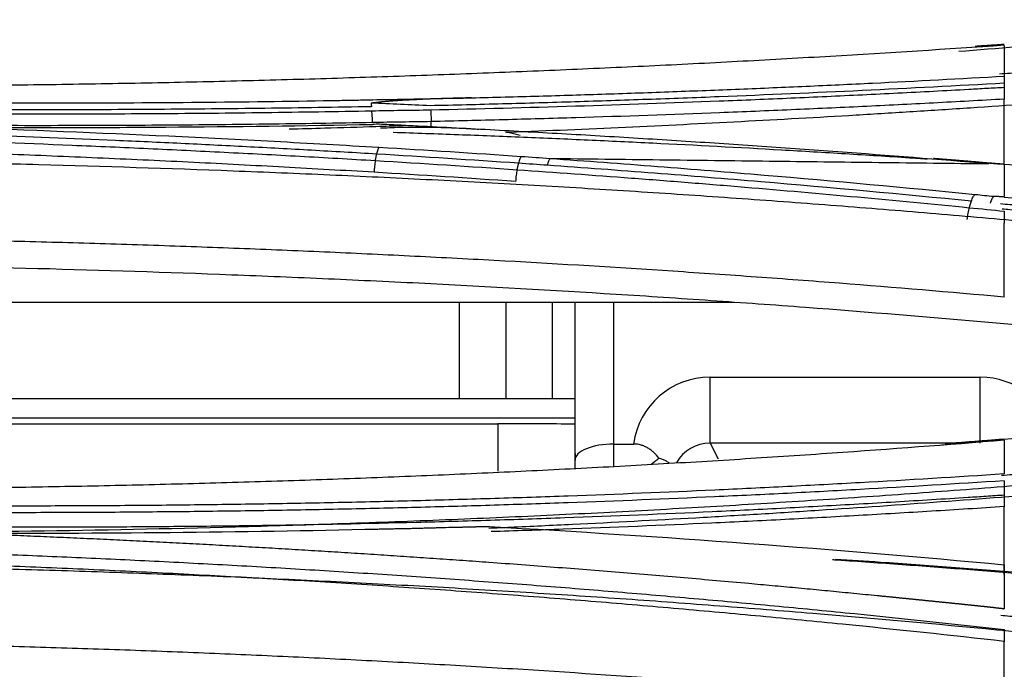
# Model space of a CAD drawing. Units: inches. Extents: x 1100 to 11408, y 467 to 4653.
# Drawn here: x 8567 to 8592, y 2025 to 2041 of the extents above; entities that cross this region are included whole.
import ezdxf

# ---------------------------------------------------------------- set-up
doc = ezdxf.new("R2010")
doc.units = ezdxf.units.IN
doc.header["$MEASUREMENT"] = 0
doc.layers.add('LG-DIMENSION', color=7, linetype='Continuous')
doc.layers.add('LG-Product', color=3, linetype='Continuous')
doc.styles.add('GHS', font='txt')
doc.dimstyles.new('LG_DIM', dxfattribs={"dimtxt": 20, "dimasz": 20, "dimexe": 5, "dimexo": 10, "dimgap": 5, "dimtad": 1, "dimtoh": 1, "dimdec": 0, "dimzin": 0, "dimdsep": 46, "dimtxsty": 'GHS', "dimcen": 0.09, "dimclrd": 7, "dimclre": 7, "dimadec": 0, "dimazin": 0, "dimtfac": 1, "dimtdec": 0, "dimtofl": 0, "dimtmove": 0, "dimatfit": 0, "dimfxl": 30, "dimtolj": 1, "dimtzin": 0, "dimarcsym": 0})

# ---------------------------------------------------------------- blocks, each defined once
blk = doc.blocks.new('*D13')
at = {"layer": 'Defpoints', "color": 0, "transparency": 16777216}
for p in [(8954.928, 2100.773), (8954.928, 1822.65), (7895.258, 1772.514)]:
    blk.add_point(p, dxfattribs=at)
at = {"layer": 'LG-DIMENSION', "color": 7, "lineweight": -2, "transparency": 16777216}
for p, q in [((7895.258, 1782.514), (7895.258, 2105.773)), ((8954.928, 1832.65), (8954.928, 2105.773)), ((7915.258, 2100.773), (8934.928, 2100.773))]:
    blk.add_line(p, q, dxfattribs=at)
at = {"layer": 'LG-DIMENSION', "color": 7, "transparency": 16777216}
for points in [[(7915.258, 2104.107), (7915.258, 2097.44), (7895.258, 2100.773)], [(8934.928, 2104.107), (8934.928, 2097.44), (8954.928, 2100.773)]]:
    blk.add_solid(points, dxfattribs=at)
at = {"layer": 'LG-DIMENSION', "color": 0, "transparency": 16777216, "insert": (8425.093, 2121.011), "char_height": 20, "attachment_point": 5, "style": 'GHS'}
blk.add_mtext('\\A1;1060 [41 23/32]', dxfattribs=at)

msp = doc.modelspace()

# ---------------------------------------------------------------- linework, layer by layer
at = {"layer": 'LG-Product', "color": 3, "linetype": 'Continuous'}
for p, q in [((8585.379, 2034.15), (8553.685, 2034.15)), ((8578.264, 2031.65), (8578.264, 2034.151)), ((8579.464, 2034.151), (8579.464, 2031.65)), ((8580.664, 2034.151), (8580.664, 2031.65)), ((8581.254, 2029.84), (8581.254, 2034.15)), ((8582.254, 2034.15), (8582.254, 2029.898)), ((8584.754, 2032.213), (8591.754, 2032.213)), ((8584.754, 2030.506), (8584.754, 2032.213)), ((8591.754, 2030.506), (8591.754, 2032.213)), ((8581.254, 2031.65), (8555.079, 2031.65)), ((8581.253, 2031.15), (8552.585, 2031.15)), ((8552.586, 2031.005), (8579.254, 2031.005)), ((8579.254, 2031.005), (8579.254, 2029.776)), ((8582.254, 2030.481), (8582.772, 2030.481)), ((8584.754, 2030.506), (8584.959, 2030.096)), ((8591.093, 2030.506), (8584.754, 2030.506))]:
    msp.add_line(p, q, dxfattribs=at)
for centre, radius, start, end in [((8584.754, 2030.213), 2, 90, 172.2823), ((8591.754, 2030.213), 2, 15.4098, 90), ((8584.754, 2029.506), 1, 90, 150.6112)]:
    msp.add_arc(centre, radius, start, end, dxfattribs=at)
for centre, major_axis, ratio, start_param, end_param in [((8579.254, 2030.918), (5, 0), 0.017455, 1.159274, 1.570796), ((8582.254, 2030.067), (1, 0), 0.414214, 1.570796, 3.141593)]:
    msp.add_ellipse(centre, major_axis=major_axis, ratio=ratio, start_param=start_param, end_param=end_param, dxfattribs=at)
for points, degree in [([(8597.206, 2041.163), (8595.213, 2040.978), (8593.209, 2040.806), (8591.196, 2040.646)], 3), ([(8592.377, 2040.831), (8591.625, 2040.781)], 1), ([(8592.377, 2040.807), (8592.377, 2040.008)], 1), ([(8592.377, 2039.828), (8592.377, 2039.724)], 1), ([(8592.377, 2037.72), (8592.377, 2039.415)], 1), ([(8577.498, 2039.243), (8577.242, 2039.254), (8576.731, 2039.278), (8576.223, 2039.301), (8575.969, 2039.312)], 3), ([(8575.969, 2039.312), (8575.979, 2039.22)], 1), ([(8577.526, 2038.697), (8577.526, 2038.835)], 1), ([(8579.45, 2038.567), (8579.484, 2038.562), (8579.518, 2038.558), (8579.551, 2038.553)], 3), ([(8579.551, 2038.553), (8579.644, 2038.529), (8579.737, 2038.504), (8579.83, 2038.48)], 3), ([(8576.17, 2038.169), (8577.404, 2038.096), (8578.633, 2038.016), (8579.859, 2037.932)], 3), ([(8576.081, 2037.825), (8576.113, 2037.992)], 1), ([(8576.081, 2037.825), (8577.31, 2037.751), (8578.534, 2037.672), (8579.755, 2037.587)], 3), ([(8579.792, 2037.754), (8578.57, 2037.839), (8577.343, 2037.918), (8576.113, 2037.992)], 3), ([(8579.859, 2037.932), (8580.109, 2037.915), (8580.359, 2037.897), (8580.609, 2037.88)], 3), ([(8580.609, 2037.88), (8591.961, 2037.743)], 1), ([(8591.993, 2037.755), (8591.274, 2037.821), (8590.545, 2037.875)], 2), ([(8579.755, 2037.587), (8579.792, 2037.754)], 1), ([(8580.54, 2037.702), (8580.291, 2037.72), (8580.042, 2037.737), (8579.792, 2037.754)], 3), ([(8592.377, 2037.725), (8591.996, 2037.758)], 1), ([(8592.377, 2037.707), (8592.377, 2036.896)], 1), ([(8579.713, 2037.282), (8578.495, 2037.367), (8577.272, 2037.446), (8576.045, 2037.52)], 3), ([(8591.621, 2036.948), (8591.784, 2036.931), (8591.947, 2036.915), (8592.11, 2036.899)], 3), ([(8592.11, 2036.899), (8592.377, 2036.896)], 1), ([(8591.47, 2036.604), (8591.524, 2036.771)], 1), ([(8591.47, 2036.604), (8591.773, 2036.574), (8592.075, 2036.544), (8592.377, 2036.513)], 3), ([(8592.377, 2034.289), (8592.377, 2036.201)], 1), ([(8597.116, 2031.081), (8595.016, 2030.855), (8592.898, 2030.644), (8590.763, 2030.451)], 3), ([(8592.377, 2030.606), (8590.844, 2030.486)], 1), ([(8592.377, 2030.579), (8592.377, 2029.714)], 1), ([(8581.254, 2030.236), (8581.254, 2030.206), (8581.254, 2030.176), (8581.254, 2030.145)], 3), ([(8583.229, 2029.956), (8583.333, 2030.044), (8583.429, 2030.114)], 2), ([(8592.377, 2029.53), (8592.377, 2029.165)], 1), ([(8592.377, 2027.106), (8592.377, 2028.861)], 1), ([(8565.354, 2028.175), (8568.965, 2028.163), (8572.562, 2028.198), (8576.143, 2028.28)], 3), ([(8577.894, 2028.322), (8578.014, 2028.325), (8578.135, 2028.328), (8578.255, 2028.33)], 3), ([(8579.037, 2028.346), (8583.532, 2028.092), (8587.992, 2027.761), (8592.377, 2027.356)], 3), ([(8592.377, 2027.356), (8592.377, 2026.215)], 1), ([(8592.377, 2023.644), (8592.377, 2025.371)], 1)]:
    msp.add_open_spline(points, degree=degree, dxfattribs=at)
for points, knots in [([(8592.251, 2040.072), (8592.437, 2040.085), (8592.622, 2040.098), (8593.231, 2040.141), (8593.654, 2040.171), (8594.498, 2040.233), (8594.919, 2040.265), (8596.181, 2040.361), (8597.02, 2040.428), (8598.691, 2040.564), (8599.523, 2040.635), (8601.181, 2040.78), (8602.007, 2040.855), (8602.83, 2040.932)], [0, 0, 0, 0, 0.051852, 0.051852, 0.17037, 0.17037, 0.288889, 0.288889, 0.525926, 0.525926, 0.762963, 0.762963, 1, 1, 1, 1]), ([(8592.377, 2040.809), (8590.885, 2040.707), (8589.384, 2040.611), (8587.496, 2040.5), (8587.118, 2040.479), (8586.361, 2040.436), (8585.981, 2040.415), (8584.843, 2040.354), (8583.701, 2040.296), (8582.555, 2040.242), (8581.79, 2040.207), (8581.407, 2040.189), (8580.257, 2040.139), (8579.489, 2040.108), (8577.949, 2040.049), (8577.178, 2040.021), (8575.632, 2039.97), (8574.084, 2039.922), (8572.531, 2039.882), (8570.975, 2039.846), (8570.196, 2039.83), (8568.637, 2039.802), (8567.856, 2039.79), (8566.684, 2039.775), (8566.293, 2039.77), (8565.511, 2039.762), (8564.337, 2039.752), (8563.162, 2039.746), (8561.986, 2039.743), (8561.594, 2039.742), (8560.809, 2039.742), (8559.632, 2039.744), (8558.455, 2039.75), (8556.885, 2039.762), (8556.099, 2039.771), (8555.314, 2039.781)], [0, 0, 0, 0, 0.125, 0.125, 0.15625, 0.15625, 0.1875, 0.1875, 0.25, 0.28125, 0.28125, 0.3125, 0.3125, 0.375, 0.375, 0.4375, 0.4375, 0.5, 0.5625, 0.5625, 0.625, 0.625, 0.6875, 0.6875, 0.71875, 0.71875, 0.75, 0.8125, 0.8125, 0.84375, 0.84375, 0.875, 0.9375, 0.9375, 1, 1, 1, 1]), ([(8578.572, 2039.448), (8579.154, 2039.463), (8579.735, 2039.479), (8580.896, 2039.512), (8582.055, 2039.548), (8583.211, 2039.589), (8584.366, 2039.631), (8584.943, 2039.654), (8586.094, 2039.7), (8586.668, 2039.725), (8587.816, 2039.776), (8588.388, 2039.803), (8590.104, 2039.886), (8591.243, 2039.946), (8592.377, 2040.01)], [0, 0, 0, 0, 0.125, 0.125, 0.25, 0.375, 0.375, 0.5, 0.5, 0.625, 0.625, 0.75, 0.75, 1, 1, 1, 1]), ([(8603.118, 2040.109), (8602.642, 2040.064), (8602.165, 2040.021), (8601.209, 2039.935), (8600.25, 2039.851), (8599.287, 2039.77), (8598.323, 2039.69), (8597.839, 2039.651), (8596.87, 2039.573), (8596.385, 2039.536), (8595.412, 2039.461), (8593.951, 2039.352), (8592.481, 2039.25), (8591.006, 2039.152), (8590.513, 2039.12), (8589.526, 2039.058), (8588.043, 2038.967), (8586.554, 2038.883), (8584.562, 2038.778), (8583.563, 2038.728), (8581.56, 2038.636), (8580.557, 2038.592), (8579.551, 2038.553)], [0, 0, 0, 0, 0.0625, 0.0625, 0.125, 0.1875, 0.1875, 0.25, 0.25, 0.3125, 0.3125, 0.375, 0.5, 0.5, 0.5625, 0.5625, 0.625, 0.75, 0.75, 0.875, 0.875, 1, 1, 1, 1]), ([(8592.377, 2040.01), (8592.377, 2040.002), (8592.377, 2039.993), (8592.377, 2039.976), (8592.377, 2039.97), (8592.377, 2039.956), (8592.377, 2039.949), (8592.377, 2039.926), (8592.377, 2039.909), (8592.377, 2039.871), (8592.377, 2039.85), (8592.377, 2039.828)], [0, 0, 0, 0, 0.25, 0.25, 0.375, 0.375, 0.5, 0.5, 0.75, 0.75, 1, 1, 1, 1]), ([(8592.377, 2039.828), (8591.155, 2039.759), (8589.928, 2039.696), (8587.464, 2039.578), (8586.228, 2039.524), (8584.366, 2039.451), (8583.745, 2039.428), (8582.5, 2039.384), (8581.877, 2039.363), (8580.629, 2039.325), (8580.004, 2039.307), (8578.752, 2039.273), (8578.125, 2039.258), (8577.498, 2039.244)], [0, 0, 0, 0, 0.25, 0.25, 0.5, 0.5, 0.625, 0.625, 0.75, 0.75, 0.875, 0.875, 1, 1, 1, 1]), ([(8577.51, 2039.14), (8578.764, 2039.168), (8580.015, 2039.2), (8582.51, 2039.276), (8583.753, 2039.32), (8585.613, 2039.393), (8586.232, 2039.419), (8587.468, 2039.473), (8588.084, 2039.501), (8589.315, 2039.56), (8589.929, 2039.591), (8590.849, 2039.639), (8591.308, 2039.664), (8591.843, 2039.694), (8592.072, 2039.707), (8592.225, 2039.715), (8592.301, 2039.72), (8592.377, 2039.724)], [0, 0, 0, 0, 0.25, 0.25, 0.5, 0.5, 0.625, 0.625, 0.75, 0.75, 0.875, 0.875, 0.9375, 0.96875, 0.984375, 0.984375, 1, 1, 1, 1]), ([(8592.377, 2039.724), (8592.377, 2039.702), (8592.377, 2039.679), (8592.377, 2039.63), (8592.377, 2039.605), (8592.377, 2039.552), (8592.377, 2039.525), (8592.377, 2039.471), (8592.377, 2039.443), (8592.377, 2039.415)], [0, 0, 0, 0, 0.25, 0.25, 0.5, 0.5, 0.75, 0.75, 1, 1, 1, 1]), ([(8564.886, 2039.324), (8565.458, 2039.321), (8566.03, 2039.319), (8567.174, 2039.317), (8567.746, 2039.317), (8569.461, 2039.32), (8570.603, 2039.327), (8572.885, 2039.349), (8574.167, 2039.366), (8575.446, 2039.389), (8575.731, 2039.394), (8575.873, 2039.397), (8576.299, 2039.405), (8577.151, 2039.421), (8578.004, 2039.438), (8578.572, 2039.448)], [0, 0, 0, 0, 0.125, 0.125, 0.25, 0.25, 0.5, 0.5, 0.75, 0.78125, 0.78125, 0.8125, 0.8125, 0.875, 1, 1, 1, 1]), ([(8578.572, 2039.448), (8578.533, 2039.447), (8578.455, 2039.446), (8578.339, 2039.443), (8578.204, 2039.439), (8578.052, 2039.435), (8577.881, 2039.43), (8577.713, 2039.425), (8577.546, 2039.419), (8577.38, 2039.412), (8577.253, 2039.407), (8577.162, 2039.403), (8577.108, 2039.4), (8577.054, 2039.398), (8577, 2039.395), (8576.947, 2039.392), (8576.893, 2039.389), (8576.84, 2039.386), (8576.787, 2039.383), (8576.734, 2039.38), (8576.682, 2039.376), (8576.63, 2039.373), (8576.578, 2039.369), (8576.526, 2039.365), (8576.474, 2039.361), (8576.423, 2039.357), (8576.371, 2039.353), (8576.32, 2039.348), (8576.27, 2039.344), (8576.219, 2039.339), (8576.168, 2039.334), (8576.118, 2039.329), (8576.068, 2039.323), (8576.019, 2039.318), (8575.985, 2039.314), (8575.969, 2039.312)], [0, 0, 0, 0, 0.044375, 0.08856, 0.132557, 0.197927, 0.262884, 0.327245, 0.39104, 0.454277, 0.516963, 0.537837, 0.558645, 0.579387, 0.600064, 0.620675, 0.641222, 0.661704, 0.682122, 0.702475, 0.722756, 0.742968, 0.763115, 0.783198, 0.803219, 0.823176, 0.84307, 0.862902, 0.882671, 0.902379, 0.922025, 0.94161, 0.961134, 0.980597, 1, 1, 1, 1]), ([(8592.377, 2039.415), (8592.072, 2039.398), (8591.767, 2039.381), (8591.156, 2039.347), (8590.85, 2039.331), (8589.932, 2039.283), (8589.318, 2039.252), (8588.089, 2039.193), (8587.473, 2039.165), (8586.239, 2039.111), (8585.62, 2039.086), (8583.763, 2039.013), (8582.52, 2038.97), (8580.651, 2038.914), (8580.027, 2038.896), (8579.09, 2038.872), (8578.778, 2038.864), (8578.152, 2038.849), (8577.839, 2038.842), (8577.526, 2038.835)], [0, 0, 0, 0, 0.0625, 0.0625, 0.125, 0.125, 0.25, 0.25, 0.375, 0.375, 0.5, 0.5, 0.75, 0.75, 0.875, 0.875, 0.9375, 0.9375, 1, 1, 1, 1]), ([(8575.979, 2039.22), (8575.059, 2039.203), (8574.138, 2039.188), (8572.293, 2039.164), (8571.37, 2039.155), (8569.521, 2039.143), (8568.596, 2039.139), (8566.745, 2039.138), (8565.819, 2039.14), (8564.892, 2039.145)], [0, 0, 0, 0, 0.25, 0.25, 0.5, 0.5, 0.75, 0.75, 1, 1, 1, 1]), ([(8564.894, 2039.04), (8565.821, 2039.035), (8566.749, 2039.032), (8568.601, 2039.034), (8569.527, 2039.037), (8571.377, 2039.049), (8572.302, 2039.058), (8574.148, 2039.082), (8575.07, 2039.097), (8575.991, 2039.114)], [0, 0, 0, 0, 0.25, 0.25, 0.5, 0.5, 0.75, 0.75, 1, 1, 1, 1]), ([(8576.008, 2038.809), (8576.007, 2038.864), (8576.004, 2038.919), (8575.998, 2039.022), (8575.994, 2039.071), (8575.989, 2039.114)], [0, 0, 0, 0, 0.5, 0.5, 1, 1, 1, 1]), ([(8575.991, 2039.114), (8576.244, 2039.119), (8576.497, 2039.123), (8577.004, 2039.131), (8577.257, 2039.133), (8577.51, 2039.138)], [0, 0, 0, 0, 0.5, 0.5, 1, 1, 1, 1]), ([(8577.51, 2039.139), (8577.515, 2039.096), (8577.519, 2039.047), (8577.524, 2038.944), (8577.526, 2038.89), (8577.526, 2038.835)], [0, 0, 0, 0, 0.5, 0.5, 1, 1, 1, 1]), ([(8576.113, 2037.992), (8575.552, 2038.025), (8574.99, 2038.058), (8573.864, 2038.121), (8572.737, 2038.182), (8571.608, 2038.238), (8570.477, 2038.293), (8569.911, 2038.319), (8567.079, 2038.444), (8564.807, 2038.526), (8562.529, 2038.592)], [0, 0, 0, 0, 0.125, 0.125, 0.25, 0.375, 0.375, 0.5, 0.5, 1, 1, 1, 1]), ([(8576.006, 2038.809), (8575.545, 2038.8), (8575.084, 2038.792), (8574.161, 2038.778), (8573.699, 2038.771), (8572.313, 2038.753), (8571.387, 2038.744), (8569.535, 2038.732), (8568.608, 2038.729), (8566.753, 2038.727), (8565.825, 2038.73), (8564.896, 2038.735)], [0, 0, 0, 0, 0.125, 0.125, 0.25, 0.25, 0.5, 0.5, 0.75, 0.75, 1, 1, 1, 1]), ([(8565.254, 2038.684), (8566.153, 2038.68), (8567.051, 2038.679), (8568.846, 2038.681), (8569.743, 2038.685), (8572.431, 2038.704), (8574.222, 2038.728), (8576.006, 2038.762)], [0, 0, 0, 0, 0.25, 0.25, 0.5, 0.5, 1, 1, 1, 1]), ([(8565.254, 2038.684), (8567.084, 2038.621), (8568.909, 2038.546), (8571.64, 2038.418), (8572.548, 2038.372), (8574.362, 2038.275), (8575.267, 2038.224), (8576.17, 2038.169)], [0, 0, 0, 0, 0.5, 0.5, 0.75, 0.75, 1, 1, 1, 1]), ([(8573.844, 2038.642), (8574.153, 2038.651), (8574.903, 2038.672), (8575.651, 2038.695), (8576.326, 2038.716), (8576.562, 2038.724), (8576.798, 2038.732)], [0, 0, 0, 0, 0.313922, 0.760152, 0.760152, 1, 1, 1, 1]), ([(8577.526, 2038.833), (8577.273, 2038.828), (8577.02, 2038.825), (8576.513, 2038.818), (8576.259, 2038.814), (8576.006, 2038.809)], [0, 0, 0, 0, 0.5, 0.5, 1, 1, 1, 1]), ([(8576.188, 2038.765), (8576.158, 2038.764), (8576.097, 2038.763), (8576.037, 2038.762), (8576.006, 2038.762)], [0, 0, 0, 0, 0.497539, 1, 1, 1, 1]), ([(8591.961, 2037.743), (8590.667, 2037.851), (8589.366, 2037.954), (8587.407, 2038.098), (8586.753, 2038.144), (8585.442, 2038.234), (8584.785, 2038.278), (8583.469, 2038.362), (8582.81, 2038.403), (8581.49, 2038.482), (8580.829, 2038.52), (8579.506, 2038.594), (8578.844, 2038.63), (8577.849, 2038.682), (8577.351, 2038.707), (8576.853, 2038.732), (8576.521, 2038.748), (8576.355, 2038.756), (8576.188, 2038.765)], [0, 0, 0, 0, 0.25, 0.25, 0.375, 0.375, 0.5, 0.5, 0.625, 0.625, 0.75, 0.75, 0.875, 0.875, 0.9375, 0.96875, 0.96875, 1, 1, 1, 1]), ([(8576.217, 2038.668), (8576.226, 2038.669), (8576.235, 2038.669), (8576.422, 2038.679), (8576.6, 2038.685), (8576.956, 2038.691), (8577.135, 2038.692), (8577.492, 2038.69), (8577.67, 2038.687), (8578.028, 2038.677), (8578.206, 2038.67), (8578.511, 2038.654), (8578.638, 2038.647), (8578.765, 2038.637)], [0, 0, 0, 0, 0.010786, 0.010786, 0.220738, 0.220738, 0.43069, 0.43069, 0.640642, 0.640642, 0.850593, 0.850593, 1, 1, 1, 1]), ([(8560.307, 2038.483), (8560.969, 2038.468), (8561.63, 2038.45), (8562.952, 2038.413), (8563.612, 2038.393), (8565.592, 2038.328), (8566.909, 2038.279), (8568.882, 2038.196), (8569.539, 2038.167), (8570.524, 2038.122), (8570.852, 2038.106), (8571.507, 2038.074), (8572.49, 2038.025), (8573.471, 2037.973), (8574.778, 2037.901), (8575.43, 2037.864), (8576.081, 2037.825)], [0, 0, 0, 0, 0.125, 0.125, 0.25, 0.25, 0.5, 0.5, 0.625, 0.625, 0.6875, 0.6875, 0.75, 0.875, 0.875, 1, 1, 1, 1]), ([(8590.376, 2037.86), (8590.223, 2037.87), (8590.07, 2037.88), (8589.367, 2037.926), (8588.816, 2037.961), (8587.711, 2038.029), (8587.158, 2038.062), (8585.496, 2038.158), (8584.384, 2038.217), (8582.711, 2038.299), (8582.153, 2038.326), (8581.035, 2038.376), (8579.915, 2038.425), (8578.793, 2038.469), (8577.669, 2038.511), (8577.107, 2038.531), (8576.544, 2038.55)], [0, 0, 0, 0, 0.033612, 0.033612, 0.154411, 0.154411, 0.275209, 0.275209, 0.516806, 0.516806, 0.637605, 0.637605, 0.758403, 0.879202, 0.879202, 1, 1, 1, 1]), ([(8576.045, 2037.52), (8575.269, 2037.566), (8574.492, 2037.61), (8572.934, 2037.695), (8572.154, 2037.736), (8570.982, 2037.794), (8570.2, 2037.831), (8568.635, 2037.902), (8567.459, 2037.95), (8565.105, 2038.041), (8563.532, 2038.093), (8561.169, 2038.157), (8560.381, 2038.177), (8559.198, 2038.203), (8558.607, 2038.215), (8558.015, 2038.226), (8557.621, 2038.233), (8557.423, 2038.236), (8557.226, 2038.24)], [0, 0, 0, 0, 0.125, 0.125, 0.25, 0.25, 0.3125, 0.375, 0.5, 0.5, 0.75, 0.75, 0.875, 0.875, 0.9375, 0.96875, 0.96875, 1, 1, 1, 1]), ([(8576.17, 2038.169), (8576.16, 2038.156), (8576.15, 2038.133), (8576.131, 2038.073), (8576.122, 2038.035), (8576.113, 2037.992)], [0, 0, 0, 0, 0.5, 0.5, 1, 1, 1, 1]), ([(8596.894, 2035.859), (8596.499, 2035.899), (8596.103, 2035.939), (8595.309, 2036.017), (8594.911, 2036.055), (8593.717, 2036.169), (8592.917, 2036.242), (8591.312, 2036.384), (8590.507, 2036.452), (8588.891, 2036.584), (8588.08, 2036.648), (8586.453, 2036.771), (8585.638, 2036.83), (8584.001, 2036.942), (8583.181, 2036.997), (8581.535, 2037.1), (8580.71, 2037.149), (8579.057, 2037.243), (8578.228, 2037.287), (8576.567, 2037.371), (8575.735, 2037.41), (8574.067, 2037.484), (8573.231, 2037.519), (8570.721, 2037.615), (8569.041, 2037.67), (8566.517, 2037.737), (8565.674, 2037.757), (8563.988, 2037.793), (8563.144, 2037.808), (8561.455, 2037.835), (8560.61, 2037.845), (8558.919, 2037.862), (8558.073, 2037.868), (8557.227, 2037.872)], [0, 0, 0, 0, 0.03125, 0.03125, 0.0625, 0.0625, 0.125, 0.125, 0.1875, 0.1875, 0.25, 0.25, 0.3125, 0.3125, 0.375, 0.375, 0.4375, 0.4375, 0.5, 0.5, 0.5625, 0.5625, 0.625, 0.625, 0.75, 0.75, 0.8125, 0.8125, 0.875, 0.875, 0.9375, 0.9375, 1, 1, 1, 1]), ([(8576.081, 2037.825), (8576.073, 2037.781), (8576.065, 2037.733), (8576.053, 2037.629), (8576.049, 2037.574), (8576.045, 2037.52)], [0, 0, 0, 0, 0.5, 0.5, 1, 1, 1, 1]), ([(8579.859, 2037.932), (8579.847, 2037.918), (8579.835, 2037.896), (8579.813, 2037.835), (8579.802, 2037.798), (8579.792, 2037.754)], [0, 0, 0, 0, 0.5, 0.5, 1, 1, 1, 1]), ([(8580.54, 2037.702), (8580.55, 2037.745), (8580.561, 2037.783), (8580.585, 2037.843), (8580.597, 2037.866), (8580.609, 2037.88)], [0, 0, 0, 0, 0.5, 0.5, 1, 1, 1, 1]), ([(8580.609, 2037.88), (8581.538, 2037.814), (8582.465, 2037.745), (8584.313, 2037.602), (8585.234, 2037.527), (8587.988, 2037.294), (8589.812, 2037.127), (8591.621, 2036.948)], [0, 0, 0, 0, 0.25, 0.25, 0.5, 0.5, 1, 1, 1, 1]), ([(8579.755, 2037.587), (8579.745, 2037.544), (8579.736, 2037.495), (8579.722, 2037.392), (8579.717, 2037.337), (8579.713, 2037.282)], [0, 0, 0, 0, 0.5, 0.5, 1, 1, 1, 1]), ([(8579.755, 2037.587), (8580.744, 2037.519), (8581.731, 2037.447), (8583.205, 2037.335), (8583.696, 2037.296), (8584.676, 2037.218), (8585.165, 2037.178), (8586.63, 2037.055), (8587.604, 2036.969), (8589.542, 2036.792), (8590.508, 2036.7), (8591.47, 2036.604)], [0, 0, 0, 0, 0.25, 0.25, 0.375, 0.375, 0.5, 0.5, 0.75, 0.75, 1, 1, 1, 1]), ([(8591.524, 2036.771), (8589.719, 2036.95), (8587.9, 2037.117), (8585.153, 2037.35), (8584.235, 2037.424), (8582.392, 2037.568), (8581.467, 2037.636), (8580.54, 2037.702)], [0, 0, 0, 0, 0.5, 0.5, 0.75, 0.75, 1, 1, 1, 1]), ([(8602.893, 2036.815), (8602.363, 2036.869), (8601.831, 2036.921), (8600.764, 2037.023), (8599.695, 2037.124), (8598.621, 2037.22), (8597.544, 2037.314), (8597.004, 2037.36), (8594.849, 2037.538), (8593.225, 2037.662), (8591.592, 2037.776)], [0, 0, 0, 0, 0.14321, 0.14321, 0.28642, 0.42963, 0.42963, 0.57284, 0.57284, 1, 1, 1, 1]), ([(8591.996, 2037.758), (8591.994, 2037.758), (8591.992, 2037.758), (8591.981, 2037.757), (8591.971, 2037.752), (8591.961, 2037.743)], [0, 0, 0, 0, 0.157928, 0.157928, 1, 1, 1, 1]), ([(8591.524, 2036.771), (8591.538, 2036.814), (8591.553, 2036.852), (8591.587, 2036.912), (8591.604, 2036.934), (8591.621, 2036.948)], [0, 0, 0, 0, 0.5, 0.5, 1, 1, 1, 1]), ([(8592.11, 2036.899), (8592.093, 2036.885), (8592.075, 2036.863), (8592.041, 2036.803), (8592.025, 2036.765), (8592.011, 2036.722)], [0, 0, 0, 0, 0.5, 0.5, 1, 1, 1, 1]), ([(8592.37, 2036.879), (8592.647, 2036.854), (8592.923, 2036.83), (8594.504, 2036.687), (8595.802, 2036.562), (8597.092, 2036.432)], [0, 0, 0, 0, 0.174321, 0.174321, 1, 1, 1, 1]), ([(8591.47, 2036.604), (8591.455, 2036.561), (8591.443, 2036.512), (8591.423, 2036.408), (8591.415, 2036.354), (8591.41, 2036.299)], [0, 0, 0, 0, 0.5, 0.5, 1, 1, 1, 1]), ([(8596.982, 2036.255), (8596.283, 2036.326), (8595.582, 2036.395), (8594.174, 2036.529), (8593.468, 2036.595), (8592.599, 2036.672), (8592.438, 2036.687), (8592.278, 2036.701)], [0, 0, 0, 0, 0.449186, 0.449186, 0.898372, 0.898372, 1, 1, 1, 1]), ([(8592.323, 2036.578), (8592.389, 2036.572), (8592.455, 2036.566), (8593.263, 2036.494), (8594.002, 2036.426), (8595.107, 2036.321), (8595.475, 2036.285), (8596.025, 2036.231), (8596.209, 2036.213), (8596.575, 2036.176), (8596.758, 2036.158), (8596.941, 2036.14)], [0, 0, 0, 0, 0.042604, 0.042604, 0.521302, 0.521302, 0.760651, 0.760651, 0.880326, 0.880326, 1, 1, 1, 1]), ([(8592.377, 2036.513), (8592.377, 2036.491), (8592.377, 2036.467), (8592.377, 2036.419), (8592.377, 2036.393), (8592.377, 2036.34), (8592.377, 2036.313), (8592.377, 2036.258), (8592.377, 2036.23), (8592.377, 2036.201)], [0, 0, 0, 0, 0.25, 0.25, 0.5, 0.5, 0.75, 0.75, 1, 1, 1, 1]), ([(8592.377, 2034.289), (8590.963, 2034.415), (8589.54, 2034.534), (8587.393, 2034.7), (8586.675, 2034.754), (8585.236, 2034.858), (8584.515, 2034.908), (8582.345, 2035.052), (8580.891, 2035.14), (8578.702, 2035.261), (8577.971, 2035.3), (8576.506, 2035.373), (8575.772, 2035.408), (8574.302, 2035.474), (8573.565, 2035.505), (8572.09, 2035.563), (8571.351, 2035.59), (8569.872, 2035.641), (8569.132, 2035.664), (8567.649, 2035.708), (8566.907, 2035.727), (8565.421, 2035.763), (8564.678, 2035.779), (8563.189, 2035.807), (8562.445, 2035.82), (8560.955, 2035.841), (8560.209, 2035.85), (8558.718, 2035.863), (8557.972, 2035.869), (8557.226, 2035.872)], [0, 0, 0, 0, 0.125, 0.125, 0.1875, 0.1875, 0.25, 0.25, 0.375, 0.375, 0.4375, 0.4375, 0.5, 0.5, 0.5625, 0.5625, 0.625, 0.625, 0.6875, 0.6875, 0.75, 0.75, 0.8125, 0.8125, 0.875, 0.875, 0.9375, 0.9375, 1, 1, 1, 1]), ([(8596.846, 2033.167), (8593.683, 2033.489), (8590.476, 2033.772), (8586.818, 2034.048), (8586.41, 2034.079), (8585.594, 2034.138), (8585.186, 2034.166), (8583.959, 2034.251), (8581.498, 2034.413), (8579.02, 2034.554), (8576.53, 2034.679), (8575.698, 2034.719), (8574.447, 2034.774), (8574.029, 2034.792), (8573.194, 2034.827), (8571.105, 2034.911), (8569.011, 2034.979), (8563.976, 2035.114), (8560.607, 2035.166), (8557.226, 2035.181)], [0, 0, 0, 0, 0.25, 0.25, 0.28125, 0.28125, 0.3125, 0.3125, 0.375, 0.5, 0.5, 0.5625, 0.5625, 0.59375, 0.59375, 0.625, 0.75, 0.75, 1, 1, 1, 1]), ([(8592.377, 2030.579), (8590.9, 2030.459), (8589.413, 2030.347), (8587.543, 2030.217), (8587.169, 2030.192), (8586.419, 2030.142), (8586.043, 2030.118), (8584.915, 2030.046), (8584.161, 2030.001), (8582.649, 2029.914), (8581.892, 2029.873), (8580.372, 2029.795), (8578.85, 2029.721), (8577.322, 2029.656), (8575.79, 2029.595), (8575.023, 2029.567), (8573.486, 2029.514), (8572.717, 2029.491), (8571.561, 2029.458), (8571.175, 2029.448), (8570.404, 2029.428), (8569.245, 2029.4), (8568.085, 2029.378), (8566.924, 2029.358), (8566.536, 2029.352), (8565.761, 2029.342), (8564.598, 2029.327), (8563.433, 2029.317), (8561.88, 2029.309), (8561.102, 2029.307), (8558.769, 2029.308), (8557.213, 2029.317), (8555.656, 2029.335)], [0, 0, 0, 0, 0.125, 0.125, 0.15625, 0.15625, 0.1875, 0.1875, 0.25, 0.25, 0.3125, 0.3125, 0.375, 0.4375, 0.4375, 0.5, 0.5, 0.5625, 0.5625, 0.59375, 0.59375, 0.625, 0.6875, 0.6875, 0.71875, 0.71875, 0.75, 0.8125, 0.8125, 0.875, 0.875, 1, 1, 1, 1]), ([(8583.429, 2030.114), (8583.389, 2030.166), (8583.346, 2030.215), (8583.287, 2030.271), (8583.275, 2030.282), (8583.25, 2030.303), (8583.237, 2030.313), (8583.198, 2030.343), (8583.171, 2030.361), (8583.116, 2030.394), (8583.087, 2030.409), (8583.042, 2030.428), (8583.027, 2030.434), (8582.996, 2030.445), (8582.98, 2030.45), (8582.902, 2030.472), (8582.838, 2030.481), (8582.772, 2030.481)], [0, 0, 0, 0, 0.25, 0.25, 0.3125, 0.3125, 0.375, 0.375, 0.5, 0.5, 0.625, 0.625, 0.6875, 0.6875, 0.75, 0.75, 1, 1, 1, 1]), ([(8592.304, 2029.672), (8592.497, 2029.687), (8592.691, 2029.703), (8593.733, 2029.787), (8594.579, 2029.858), (8596.265, 2030.005), (8597.105, 2030.081), (8598.778, 2030.239), (8599.612, 2030.321), (8601.273, 2030.489), (8602.1, 2030.575), (8602.924, 2030.665)], [0, 0, 0, 0, 0.053926, 0.053926, 0.290445, 0.290445, 0.526963, 0.526963, 0.763482, 0.763482, 1, 1, 1, 1]), ([(8564.726, 2028.204), (8565.43, 2028.21), (8567.901, 2028.236), (8570.367, 2028.284), (8573.009, 2028.354), (8573.89, 2028.38), (8575.209, 2028.423), (8575.649, 2028.438), (8576.527, 2028.47), (8576.966, 2028.486), (8578.282, 2028.538), (8579.158, 2028.576), (8580.906, 2028.656), (8581.779, 2028.699), (8583.52, 2028.792), (8584.389, 2028.84), (8586.122, 2028.944), (8586.986, 2028.998), (8588.711, 2029.113), (8589.571, 2029.173), (8591.285, 2029.299), (8592.14, 2029.365), (8593.844, 2029.501), (8594.693, 2029.572), (8596.385, 2029.72), (8597.229, 2029.796), (8598.909, 2029.955), (8599.746, 2030.036), (8600.997, 2030.163), (8601.413, 2030.205), (8602.035, 2030.27), (8602.346, 2030.303), (8602.709, 2030.342), (8602.89, 2030.361), (8602.967, 2030.37), (8603.019, 2030.375), (8603.045, 2030.378), (8603.071, 2030.381)], [0, 0, 0, 0, 0.053798, 0.18897, 0.18897, 0.256556, 0.256556, 0.290349, 0.290349, 0.324142, 0.324142, 0.391727, 0.391727, 0.459313, 0.459313, 0.526899, 0.526899, 0.594485, 0.594485, 0.662071, 0.662071, 0.729657, 0.729657, 0.797242, 0.797242, 0.864828, 0.864828, 0.932414, 0.932414, 0.966207, 0.966207, 0.983104, 0.991552, 0.995776, 0.997888, 0.997888, 1, 1, 1, 1]), ([(8603.118, 2030.104), (8602.104, 2029.995), (8601.086, 2029.889), (8599.55, 2029.737), (8599.037, 2029.687), (8598.009, 2029.59), (8597.494, 2029.542), (8595.945, 2029.401), (8594.907, 2029.311), (8592.823, 2029.14), (8591.778, 2029.058), (8589.678, 2028.903), (8588.624, 2028.83), (8587.038, 2028.726), (8586.509, 2028.692), (8585.448, 2028.627), (8584.917, 2028.596), (8583.322, 2028.505), (8582.255, 2028.448), (8580.651, 2028.37), (8580.115, 2028.345), (8579.394, 2028.312), (8579.209, 2028.304), (8579.023, 2028.296)], [0, 0, 0, 0, 0.130329, 0.130329, 0.195494, 0.195494, 0.260658, 0.260658, 0.390988, 0.390988, 0.521317, 0.521317, 0.651646, 0.651646, 0.716811, 0.716811, 0.781975, 0.781975, 0.912305, 0.912305, 0.977469, 0.977469, 1, 1, 1, 1]), ([(8583.701, 2029.982), (8583.692, 2029.99), (8583.682, 2029.997), (8583.662, 2030.011), (8583.651, 2030.018), (8583.628, 2030.031), (8583.617, 2030.038), (8583.58, 2030.057), (8583.553, 2030.069), (8583.494, 2030.092), (8583.463, 2030.103), (8583.429, 2030.114)], [0, 0, 0, 0, 0.147544, 0.147544, 0.28962, 0.28962, 0.431696, 0.431696, 0.715848, 0.715848, 1, 1, 1, 1]), ([(8561.873, 2028.911), (8563.16, 2028.896), (8564.446, 2028.888), (8566.374, 2028.883), (8567.017, 2028.883), (8568.302, 2028.887), (8568.944, 2028.89), (8570.228, 2028.899), (8570.869, 2028.905), (8572.151, 2028.921), (8573.431, 2028.939), (8574.71, 2028.963), (8575.987, 2028.991), (8576.625, 2029.006), (8577.9, 2029.04), (8578.537, 2029.058), (8579.809, 2029.098), (8580.444, 2029.119), (8582.347, 2029.187), (8583.612, 2029.239), (8585.503, 2029.326), (8586.132, 2029.356), (8587.388, 2029.42), (8588.015, 2029.453), (8589.891, 2029.557), (8591.137, 2029.633), (8592.377, 2029.715)], [0, 0, 0, 0, 0.125, 0.125, 0.1875, 0.1875, 0.25, 0.25, 0.3125, 0.3125, 0.375, 0.4375, 0.4375, 0.5, 0.5, 0.5625, 0.5625, 0.625, 0.625, 0.75, 0.75, 0.8125, 0.8125, 0.875, 0.875, 1, 1, 1, 1]), ([(8592.377, 2029.53), (8591.136, 2029.449), (8589.89, 2029.374), (8588.013, 2029.27), (8587.386, 2029.236), (8586.13, 2029.173), (8585.501, 2029.143), (8583.609, 2029.057), (8582.344, 2029.005), (8580.441, 2028.937), (8579.806, 2028.916), (8578.533, 2028.876), (8577.897, 2028.858), (8576.621, 2028.825), (8575.983, 2028.81), (8574.706, 2028.782), (8573.427, 2028.758), (8572.146, 2028.74), (8570.864, 2028.725), (8570.223, 2028.719), (8568.939, 2028.709), (8568.297, 2028.706), (8567.012, 2028.703), (8566.369, 2028.703), (8564.44, 2028.708), (8563.154, 2028.716), (8561.867, 2028.731)], [0, 0, 0, 0, 0.125, 0.125, 0.1875, 0.1875, 0.25, 0.25, 0.375, 0.375, 0.4375, 0.4375, 0.5, 0.5, 0.5625, 0.5625, 0.625, 0.6875, 0.6875, 0.75, 0.75, 0.8125, 0.8125, 0.875, 0.875, 1, 1, 1, 1]), ([(8561.624, 2028.372), (8562.272, 2028.363), (8562.921, 2028.356), (8564.218, 2028.345), (8564.866, 2028.341), (8566.162, 2028.335), (8566.81, 2028.334), (8568.105, 2028.334), (8568.753, 2028.336), (8570.047, 2028.343), (8570.693, 2028.348), (8571.986, 2028.361), (8572.631, 2028.369), (8574.567, 2028.398), (8575.855, 2028.424), (8577.783, 2028.474), (8578.425, 2028.492), (8579.707, 2028.532), (8580.348, 2028.553), (8582.265, 2028.622), (8583.54, 2028.675), (8585.446, 2028.764), (8586.081, 2028.795), (8587.347, 2028.861), (8587.979, 2028.896), (8589.24, 2028.967), (8590.184, 2029.024), (8591.282, 2029.093), (8591.83, 2029.128), (8592.065, 2029.144), (8592.221, 2029.154), (8592.299, 2029.16), (8592.377, 2029.165)], [0, 0, 0, 0, 0.0625, 0.0625, 0.125, 0.125, 0.1875, 0.1875, 0.25, 0.25, 0.3125, 0.3125, 0.375, 0.375, 0.5, 0.5, 0.5625, 0.5625, 0.625, 0.625, 0.75, 0.75, 0.8125, 0.8125, 0.875, 0.875, 0.9375, 0.96875, 0.984375, 0.992187, 0.992187, 1, 1, 1, 1]), ([(8592.377, 2029.165), (8592.377, 2029.143), (8592.377, 2029.12), (8592.377, 2029.084), (8592.377, 2029.072), (8592.377, 2029.047), (8592.377, 2029.035), (8592.377, 2028.996), (8592.377, 2028.969), (8592.377, 2028.916), (8592.377, 2028.889), (8592.377, 2028.861)], [0, 0, 0, 0, 0.25, 0.25, 0.375, 0.375, 0.5, 0.5, 0.75, 0.75, 1, 1, 1, 1]), ([(8592.377, 2028.861), (8591.75, 2028.82), (8591.121, 2028.779), (8589.861, 2028.702), (8589.23, 2028.665), (8587.965, 2028.593), (8587.331, 2028.559), (8586.061, 2028.493), (8585.424, 2028.462), (8583.512, 2028.373), (8582.233, 2028.321), (8580.327, 2028.252), (8579.703, 2028.231), (8579.077, 2028.212)], [0, 0, 0, 0, 0.143421, 0.143421, 0.286841, 0.286841, 0.430262, 0.430262, 0.573682, 0.573682, 0.860523, 0.860523, 1, 1, 1, 1]), ([(8565.331, 2028.176), (8565.446, 2028.172), (8565.676, 2028.163), (8566.021, 2028.149), (8566.366, 2028.135), (8566.71, 2028.121), (8567.055, 2028.107), (8567.399, 2028.092), (8567.743, 2028.077), (8568.087, 2028.062), (8568.431, 2028.046), (8568.775, 2028.031), (8569.119, 2028.014), (8569.462, 2027.998), (8569.806, 2027.981), (8570.149, 2027.964), (8570.492, 2027.947), (8570.835, 2027.93), (8571.178, 2027.912), (8571.52, 2027.894), (8571.863, 2027.875), (8572.205, 2027.856), (8572.547, 2027.837), (8572.889, 2027.818), (8573.231, 2027.799), (8573.573, 2027.779), (8573.915, 2027.759), (8574.256, 2027.738), (8574.598, 2027.717), (8574.939, 2027.696), (8575.28, 2027.675), (8575.621, 2027.653), (8575.962, 2027.632), (8576.303, 2027.609), (8576.643, 2027.587), (8576.984, 2027.564), (8577.324, 2027.541), (8577.664, 2027.518), (8578.004, 2027.494), (8578.344, 2027.47), (8578.684, 2027.446), (8579.475, 2027.389), (8580.716, 2027.297), (8582.403, 2027.163), (8584.083, 2027.023), (8585.3, 2026.916), (8586.059, 2026.847), (8586.362, 2026.819), (8586.666, 2026.791), (8586.969, 2026.763), (8587.272, 2026.734), (8587.574, 2026.705), (8587.876, 2026.677), (8588.178, 2026.647), (8588.48, 2026.618), (8588.781, 2026.588), (8588.997, 2026.567), (8589.127, 2026.554), (8589.171, 2026.55), (8589.214, 2026.545), (8589.258, 2026.541), (8589.301, 2026.537), (8589.344, 2026.533), (8589.387, 2026.528), (8589.429, 2026.524), (8589.471, 2026.52), (8589.513, 2026.516), (8589.554, 2026.512), (8589.595, 2026.507), (8589.636, 2026.503), (8589.676, 2026.499), (8589.717, 2026.495), (8589.756, 2026.491), (8589.796, 2026.487), (8589.835, 2026.483), (8589.874, 2026.48), (8589.913, 2026.476), (8589.951, 2026.472), (8589.989, 2026.468), (8590.027, 2026.464), (8590.065, 2026.46), (8590.102, 2026.457), (8590.139, 2026.453), (8590.175, 2026.449), (8590.212, 2026.446), (8590.248, 2026.442), (8590.283, 2026.438), (8590.319, 2026.435), (8590.354, 2026.431), (8590.388, 2026.428), (8590.423, 2026.424), (8590.457, 2026.421), (8590.491, 2026.418), (8590.524, 2026.414), (8590.558, 2026.411), (8590.591, 2026.407), (8590.623, 2026.404), (8590.656, 2026.401), (8590.688, 2026.398), (8590.719, 2026.394), (8590.751, 2026.391), (8590.782, 2026.388), (8590.813, 2026.385), (8590.843, 2026.382), (8590.874, 2026.379), (8590.904, 2026.376), (8590.933, 2026.373), (8590.963, 2026.37), (8590.992, 2026.367), (8591.02, 2026.364), (8591.049, 2026.361), (8591.077, 2026.358), (8591.105, 2026.355), (8591.132, 2026.352), (8591.16, 2026.35), (8591.187, 2026.347), (8591.213, 2026.344), (8591.239, 2026.341), (8591.266, 2026.339), (8591.291, 2026.336), (8591.317, 2026.333), (8591.342, 2026.331), (8591.367, 2026.328), (8591.391, 2026.326), (8591.415, 2026.323), (8591.439, 2026.321), (8591.463, 2026.318), (8591.486, 2026.316), (8591.509, 2026.313), (8591.532, 2026.311), (8591.554, 2026.309), (8591.576, 2026.306), (8591.598, 2026.304), (8591.62, 2026.302), (8591.641, 2026.3), (8591.662, 2026.297), (8591.683, 2026.295), (8591.703, 2026.293), (8591.723, 2026.291), (8591.743, 2026.289), (8591.762, 2026.287), (8591.781, 2026.285), (8591.8, 2026.283), (8591.818, 2026.281), (8591.837, 2026.279), (8591.855, 2026.277), (8591.872, 2026.275), (8591.889, 2026.273), (8591.906, 2026.271), (8591.923, 2026.27), (8591.939, 2026.268), (8591.956, 2026.266), (8591.971, 2026.264), (8591.987, 2026.263), (8592.002, 2026.261), (8592.017, 2026.259), (8592.032, 2026.258), (8592.046, 2026.256), (8592.06, 2026.255), (8592.073, 2026.253), (8592.087, 2026.252), (8592.1, 2026.25), (8592.113, 2026.249), (8592.125, 2026.248), (8592.137, 2026.246), (8592.149, 2026.245), (8592.161, 2026.243), (8592.172, 2026.242), (8592.183, 2026.241), (8592.194, 2026.24), (8592.204, 2026.239), (8592.214, 2026.237), (8592.224, 2026.236), (8592.233, 2026.235), (8592.243, 2026.234), (8592.251, 2026.233), (8592.26, 2026.232), (8592.268, 2026.231), (8592.276, 2026.23), (8592.284, 2026.229), (8592.291, 2026.228), (8592.298, 2026.227), (8592.305, 2026.226), (8592.312, 2026.226), (8592.318, 2026.225), (8592.324, 2026.224), (8592.329, 2026.223), (8592.334, 2026.223), (8592.339, 2026.222), (8592.344, 2026.221), (8592.348, 2026.221), (8592.352, 2026.22), (8592.356, 2026.219), (8592.36, 2026.219), (8592.363, 2026.218), (8592.366, 2026.218), (8592.368, 2026.217), (8592.37, 2026.217), (8592.372, 2026.217), (8592.374, 2026.216), (8592.375, 2026.216), (8592.376, 2026.216), (8592.377, 2026.215), (8592.377, 2026.215)], [0, 0, 0, 0, 0.012502, 0.025003, 0.037502, 0.05, 0.062497, 0.074992, 0.087487, 0.099981, 0.112473, 0.124966, 0.137457, 0.149948, 0.162439, 0.17493, 0.18742, 0.199911, 0.212401, 0.224892, 0.237383, 0.249874, 0.262366, 0.274859, 0.287352, 0.299846, 0.312341, 0.324837, 0.337334, 0.349833, 0.362333, 0.374835, 0.387338, 0.399842, 0.412349, 0.424858, 0.437368, 0.449881, 0.462396, 0.474913, 0.487433, 0.499956, 0.562484, 0.624985, 0.687471, 0.749956, 0.761333, 0.772708, 0.784081, 0.795451, 0.80682, 0.818187, 0.829552, 0.840915, 0.852276, 0.863636, 0.874994, 0.87667, 0.878334, 0.879987, 0.881629, 0.88326, 0.884879, 0.886487, 0.888083, 0.889668, 0.891242, 0.892805, 0.894356, 0.895896, 0.897425, 0.898942, 0.900448, 0.901943, 0.903426, 0.904898, 0.906359, 0.907808, 0.909247, 0.910674, 0.912089, 0.913493, 0.914886, 0.916268, 0.917638, 0.918997, 0.920345, 0.921681, 0.923006, 0.92432, 0.925623, 0.926914, 0.928193, 0.929462, 0.930719, 0.931965, 0.9332, 0.934423, 0.935635, 0.936836, 0.938025, 0.939203, 0.94037, 0.941525, 0.942669, 0.943802, 0.944924, 0.946034, 0.947133, 0.94822, 0.949297, 0.950362, 0.951415, 0.952458, 0.953489, 0.954508, 0.955517, 0.956514, 0.9575, 0.958474, 0.959437, 0.960389, 0.96133, 0.962259, 0.963177, 0.964084, 0.964979, 0.965863, 0.966736, 0.967597, 0.968448, 0.969286, 0.970114, 0.97093, 0.971735, 0.972529, 0.973311, 0.974082, 0.974842, 0.97559, 0.976327, 0.977053, 0.977767, 0.97847, 0.979162, 0.979843, 0.980512, 0.98117, 0.981817, 0.982452, 0.983076, 0.983689, 0.98429, 0.98488, 0.985459, 0.986027, 0.986583, 0.987128, 0.987662, 0.988184, 0.988695, 0.989195, 0.989683, 0.99016, 0.990626, 0.991081, 0.991524, 0.991956, 0.992377, 0.992786, 0.993184, 0.993571, 0.993947, 0.994311, 0.994664, 0.995006, 0.995336, 0.995655, 0.995963, 0.99626, 0.996545, 0.996819, 0.997082, 0.997334, 0.997574, 0.997803, 0.998021, 0.998227, 0.998423, 0.998607, 0.99878, 0.998942, 0.999093, 0.999232, 0.999361, 0.999478, 0.999585, 0.99968, 0.999765, 0.999839, 0.999903, 0.999956, 1, 1, 1, 1]), ([(8576.143, 2028.28), (8576.188, 2028.281), (8576.279, 2028.284), (8576.415, 2028.286), (8576.549, 2028.289), (8576.681, 2028.291), (8576.811, 2028.294), (8576.939, 2028.297), (8577.066, 2028.299), (8577.19, 2028.303), (8577.313, 2028.306), (8577.433, 2028.309), (8577.551, 2028.313), (8577.667, 2028.316), (8577.782, 2028.319), (8577.857, 2028.321), (8577.894, 2028.322)], [0, 0, 0, 0, 0.078425, 0.155813, 0.232167, 0.307489, 0.38178, 0.455044, 0.527274, 0.598375, 0.668305, 0.737053, 0.804605, 0.870952, 0.936086, 1, 1, 1, 1]), ([(8578.255, 2028.33), (8578.266, 2028.331), (8578.289, 2028.331), (8578.323, 2028.332), (8578.357, 2028.333), (8578.389, 2028.334), (8578.422, 2028.334), (8578.453, 2028.335), (8578.484, 2028.336), (8578.514, 2028.337), (8578.543, 2028.337), (8578.572, 2028.338), (8578.6, 2028.339), (8578.627, 2028.34), (8578.654, 2028.34), (8578.68, 2028.341), (8578.705, 2028.342), (8578.73, 2028.342), (8578.754, 2028.343), (8578.777, 2028.344), (8578.799, 2028.344), (8578.821, 2028.345), (8578.842, 2028.346), (8578.862, 2028.346), (8578.881, 2028.346), (8578.9, 2028.347), (8578.918, 2028.347), (8578.934, 2028.347), (8578.95, 2028.347), (8578.965, 2028.348), (8578.979, 2028.347), (8578.992, 2028.347), (8579.003, 2028.347), (8579.013, 2028.347), (8579.022, 2028.347), (8579.03, 2028.347), (8579.034, 2028.347), (8579.037, 2028.346)], [0, 0, 0, 0, 0.044432, 0.088063, 0.130875, 0.172855, 0.213989, 0.254269, 0.293684, 0.332228, 0.369895, 0.406681, 0.442583, 0.477599, 0.51173, 0.544977, 0.577347, 0.608831, 0.639401, 0.669032, 0.697705, 0.725405, 0.752122, 0.77785, 0.802588, 0.826296, 0.848871, 0.870262, 0.890435, 0.909366, 0.927041, 0.94335, 0.958128, 0.971249, 0.982629, 0.992217, 1, 1, 1, 1]), ([(8560.466, 2027.816), (8561.823, 2027.782), (8563.178, 2027.742), (8565.209, 2027.672), (8565.886, 2027.647), (8567.237, 2027.593), (8567.913, 2027.564), (8569.262, 2027.503), (8569.935, 2027.471), (8571.281, 2027.403), (8572.625, 2027.332), (8573.965, 2027.253), (8575.304, 2027.171), (8575.972, 2027.128), (8577.306, 2027.038), (8577.972, 2026.991), (8579.301, 2026.894), (8580.628, 2026.794), (8581.949, 2026.687), (8583.267, 2026.576), (8583.925, 2026.519), (8585.238, 2026.402), (8585.893, 2026.341), (8587.199, 2026.217), (8587.851, 2026.154), (8589.8, 2025.958), (8591.092, 2025.822), (8592.378, 2025.679)], [0, 0, 0, 0, 0.125, 0.125, 0.1875, 0.1875, 0.25, 0.25, 0.3125, 0.3125, 0.375, 0.4375, 0.4375, 0.5, 0.5, 0.5625, 0.5625, 0.625, 0.6875, 0.6875, 0.75, 0.75, 0.8125, 0.8125, 0.875, 0.875, 1, 1, 1, 1]), ([(8592.377, 2025.371), (8590.986, 2025.526), (8589.588, 2025.674), (8587.829, 2025.849), (8587.476, 2025.884), (8586.771, 2025.952), (8586.417, 2025.986), (8585.356, 2026.086), (8584.646, 2026.15), (8583.58, 2026.244), (8583.223, 2026.275), (8582.511, 2026.336), (8581.44, 2026.425), (8579.65, 2026.567), (8578.212, 2026.672), (8576.77, 2026.772), (8576.048, 2026.821), (8573.878, 2026.959), (8572.426, 2027.043), (8570.243, 2027.155), (8569.514, 2027.191), (8568.055, 2027.258), (8567.324, 2027.289), (8565.862, 2027.348), (8565.129, 2027.375), (8563.664, 2027.425), (8562.198, 2027.472), (8560.731, 2027.51), (8559.262, 2027.545), (8558.528, 2027.56), (8557.793, 2027.574)], [0, 0, 0, 0, 0.125, 0.125, 0.15625, 0.15625, 0.1875, 0.1875, 0.25, 0.25, 0.28125, 0.28125, 0.3125, 0.375, 0.4375, 0.4375, 0.5, 0.5, 0.625, 0.625, 0.6875, 0.6875, 0.75, 0.75, 0.8125, 0.8125, 0.875, 0.9375, 0.9375, 1, 1, 1, 1]), ([(8596.894, 2025.176), (8596.869, 2025.179), (8596.845, 2025.182), (8596.796, 2025.187), (8596.723, 2025.195), (8596.553, 2025.214), (8596.211, 2025.251), (8595.528, 2025.325), (8594.157, 2025.468), (8591.402, 2025.744), (8589.016, 2025.958), (8586.614, 2026.158), (8585.409, 2026.254), (8584.198, 2026.344), (8583.389, 2026.404), (8582.984, 2026.433), (8581.768, 2026.518), (8580.954, 2026.572), (8579.324, 2026.675), (8578.507, 2026.724), (8576.869, 2026.817), (8576.048, 2026.86), (8574.404, 2026.943), (8573.58, 2026.982), (8571.929, 2027.054), (8571.103, 2027.087), (8569.447, 2027.149), (8568.618, 2027.178), (8566.958, 2027.229), (8566.127, 2027.252), (8564.464, 2027.293), (8563.631, 2027.312), (8561.965, 2027.342), (8561.131, 2027.355), (8559.463, 2027.376), (8558.629, 2027.384), (8557.794, 2027.389)], [0, 0, 0, 0, 0.001953, 0.001953, 0.003906, 0.007813, 0.015625, 0.03125, 0.0625, 0.125, 0.25, 0.25, 0.3125, 0.34375, 0.34375, 0.375, 0.375, 0.4375, 0.4375, 0.5, 0.5, 0.5625, 0.5625, 0.625, 0.625, 0.6875, 0.6875, 0.75, 0.75, 0.8125, 0.8125, 0.875, 0.875, 0.9375, 0.9375, 1, 1, 1, 1]), ([(8602.895, 2026.159), (8602.357, 2026.218), (8601.818, 2026.276), (8600.737, 2026.39), (8599.652, 2026.501), (8598.562, 2026.607), (8597.47, 2026.712), (8596.922, 2026.763), (8595.275, 2026.912), (8594.173, 2027.007), (8592.511, 2027.143), (8591.956, 2027.187), (8590.843, 2027.272), (8589.729, 2027.355), (8588.61, 2027.434), (8588.008, 2027.475), (8587.967, 2027.477), (8587.925, 2027.48)], [0, 0, 0, 0, 0.110208, 0.110208, 0.220416, 0.330624, 0.330624, 0.440832, 0.440832, 0.661248, 0.661248, 0.771456, 0.771456, 0.881664, 0.991872, 0.991872, 1, 1, 1, 1]), ([(8602.948, 2026.175), (8602.018, 2026.278), (8599.87, 2026.506), (8596.494, 2026.831), (8592.831, 2027.144), (8590.008, 2027.362), (8588.394, 2027.468), (8588.007, 2027.493)], [0, 0, 0, 0, 0.190958, 0.439511, 0.682509, 0.923959, 1, 1, 1, 1]), ([(8596.979, 2025.558), (8595.579, 2025.711), (8594.17, 2025.857), (8592.597, 2026.011), (8592.441, 2026.026), (8592.286, 2026.041)], [0, 0, 0, 0, 0.901307, 0.901307, 1, 1, 1, 1]), ([(8592.377, 2025.679), (8592.377, 2025.657), (8592.377, 2025.634), (8592.377, 2025.586), (8592.377, 2025.561), (8592.377, 2025.508), (8592.377, 2025.481), (8592.377, 2025.427), (8592.377, 2025.399), (8592.377, 2025.371)], [0, 0, 0, 0, 0.25, 0.25, 0.5, 0.5, 0.75, 0.75, 1, 1, 1, 1]), ([(8592.377, 2023.644), (8591.681, 2023.712), (8590.983, 2023.777), (8589.583, 2023.905), (8588.88, 2023.967), (8587.471, 2024.087), (8586.765, 2024.145), (8585.349, 2024.258), (8584.639, 2024.312), (8582.504, 2024.469), (8581.073, 2024.566), (8578.919, 2024.699), (8578.199, 2024.741), (8576.757, 2024.822), (8576.034, 2024.861), (8574.587, 2024.934), (8573.862, 2024.968), (8572.41, 2025.033), (8571.683, 2025.064), (8570.591, 2025.107), (8570.227, 2025.12), (8569.498, 2025.147), (8569.134, 2025.159), (8568.039, 2025.196), (8567.309, 2025.219), (8563.657, 2025.321), (8560.728, 2025.371), (8557.793, 2025.389)], [0, 0, 0, 0, 0.0625, 0.0625, 0.125, 0.125, 0.1875, 0.1875, 0.25, 0.25, 0.375, 0.375, 0.4375, 0.4375, 0.5, 0.5, 0.5625, 0.5625, 0.625, 0.625, 0.65625, 0.65625, 0.6875, 0.6875, 0.75, 0.75, 1, 1, 1, 1])]:
    msp.add_open_spline(points, degree=3, knots=knots, dxfattribs=at)

# ---------------------------------------------------------------- dimensions: what is measured, and where the dimension line sits
at = {"layer": 'LG-DIMENSION'}
dim = msp.add_linear_dim(base=(8954.928, 2100.773), p1=(7895.258, 1772.514), p2=(8954.928, 1822.65), dimstyle='LG_DIM', dxfattribs=at)
dim.commit()
dim.dimension.update_dxf_attribs({"geometry": '*D13', "text_midpoint": (8425.093, 2121.011)})

doc.saveas('drawing.dxf')
